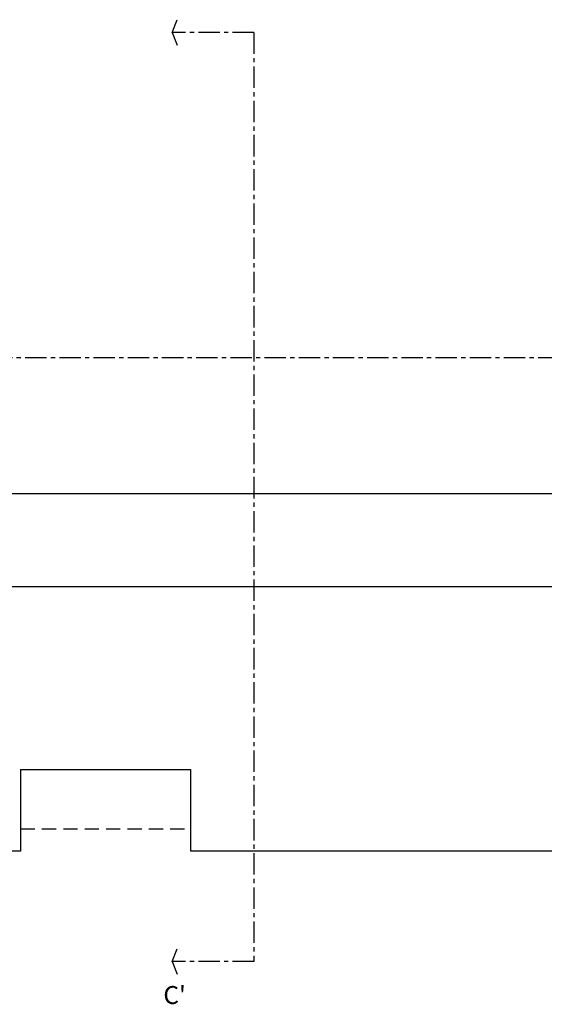
# Model space of a CAD drawing. Units: millimetres. Extents: x 5060 to 7667, y 16 to 602.
# Drawn here: x 5730 to 5754, y 371 to 415 of the extents above; entities that cross this region are included whole.
import ezdxf

# ---------------------------------------------------------------- set-up
doc = ezdxf.new("R2010")
doc.units = ezdxf.units.MM
doc.header["$LTSCALE"] = 0.1
doc.linetypes.add('CENTRO', pattern=[50.8, 31.75, -6.35, 6.35, -6.35])
doc.linetypes.add('TRAZOS', pattern=[19.05, 12.7, -6.35])
doc.layers.get('0').update_dxf_attribs({"lineweight": 9})
for name, color, linetype, lineweight in [('Linea Corte', 3, 'CENTRO', 30), ('Muro', 1, 'Continuous', 30), ('Proyeccion', 2, 'TRAZOS', 30)]:
    doc.layers.add(name, color=color, linetype=linetype, lineweight=lineweight)
doc.styles.get("Standard").update_dxf_attribs({"font": 'arial.ttf'})

msp = doc.modelspace()

# ---------------------------------------------------------------- linework, layer by layer
at = {"layer": 'Linea Corte', "ltscale": 0.3}
for p, q in [((5736.99, 414.361), (5737.215, 414.927)), ((5740.637, 414.361), (5736.99, 414.361)), ((5736.99, 414.361), (5737.215, 413.795)), ((5740.637, 414.361), (5740.637, 372.953)), ((5684.721, 399.866), (5781.221, 399.866)), ((5736.99, 372.953), (5737.215, 373.519)), ((5740.637, 372.953), (5736.99, 372.953)), ((5736.99, 372.953), (5737.215, 372.387))]:
    msp.add_line(p, q, dxfattribs=at)
at = {"layer": 'Muro'}
for p, q in [((5702.621, 393.819), (5763.321, 393.819)), ((5702.621, 389.669), (5763.321, 389.669)), ((5730.236, 381.519), (5730.236, 377.869)), ((5737.821, 377.869), (5737.821, 381.519)), ((5730.236, 377.869), (5692.721, 377.869)), ((5773.221, 377.869), (5737.821, 377.869))]:
    msp.add_line(p, q, dxfattribs=at)
at = {"layer": 'Muro', "ltscale": 0.3}
msp.add_line((5730.236, 381.519), (5737.821, 381.519), dxfattribs=at)
at = {"layer": 'Proyeccion', "ltscale": 0.5}
msp.add_line((5730.236, 378.869), (5737.821, 378.869), dxfattribs=at)

# ---------------------------------------------------------------- texts
at = {"insert": (5737.599, 371.864), "char_height": 0.8, "attachment_point": 3}
msp.add_mtext_dynamic_manual_height_columns("C'", width=0.81279, gutter_width=12.5, heights=[0], dxfattribs=at)

doc.saveas('drawing.dxf')
